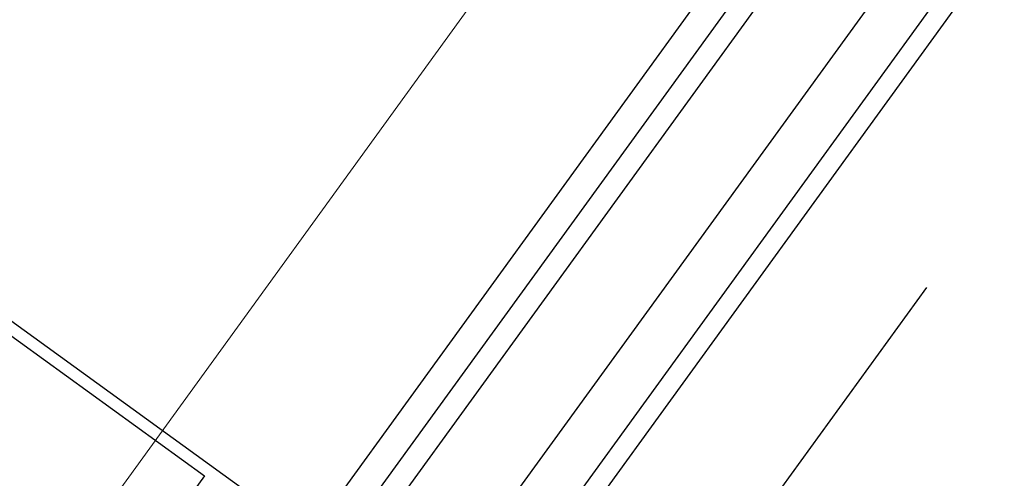
# Model space of a CAD drawing. Units: millimetres. Extents: x -1957 to -112, y 1155 to 2771.
# Drawn here: x -1167 to -1167, y 1965 to 1965 of the extents above; entities that cross this region are included whole.
import ezdxf

# ---------------------------------------------------------------- set-up
doc = ezdxf.new("R2010")
doc.units = ezdxf.units.MM
doc.header["$LTSCALE"] = 0.15
doc.linetypes.add('AUSGEZOGEN', pattern=[0])
doc.linetypes.add('PUNKT', pattern=[6.35, 0, -6.35])
doc.layers.add('TB_111_AUFSICHT_WARMBAU_SPIELFELDER', color=7, linetype='Continuous')
doc.layers.add('TB_611', color=7, linetype='Continuous')

msp = doc.modelspace()

# ---------------------------------------------------------------- linework, layer by layer
at = {"layer": 'TB_111_AUFSICHT_WARMBAU_SPIELFELDER', "color": 220, "linetype": 'AUSGEZOGEN', "lineweight": 18}
msp.add_line((-1167.24141, 1964.16428), (-1165.78188, 1966.17947), dxfattribs=at)
at = {"layer": 'TB_611', "color": 7, "linetype": 'PUNKT', "lineweight": -3}
msp.add_line((-1166.62371, 1964.85605), (-1165.73272, 1966.08572), dxfattribs=at)
at = {"layer": 'TB_611', "color": 240, "linetype": 'AUSGEZOGEN', "lineweight": -3}
for p, q in [((-1166.64305, 1964.87185), (-1165.7673, 1966.08021)), ((-1166.67405, 1964.89307), (-1165.81975, 1966.07183))]:
    msp.add_line(p, q, dxfattribs=at)
at = {"layer": 'TB_611', "color": 2, "linetype": 'AUSGEZOGEN', "lineweight": -3}
for p, q in [((-1166.65408, 1964.86258), (-1165.77219, 1966.07943)), ((-1166.66142, 1964.86789), (-1165.78484, 1966.07741)), ((-1166.67434, 1964.87725), (-1165.80711, 1966.07385)), ((-1166.67758, 1964.87959), (-1165.8127, 1966.07296))]:
    msp.add_line(p, q, dxfattribs=at)
at = {"layer": 'TB_611', "color": 7, "linetype": 'AUSGEZOGEN', "lineweight": -3}
for p, q in [((-1166.67902, 1964.89643), (-1166.79945, 1964.98371)), ((-1166.79785, 1964.97995), (-1166.69264, 1964.9037)), ((-1166.69264, 1964.9037), (-1166.72539, 1964.85852))]:
    msp.add_line(p, q, dxfattribs=at)

doc.saveas('drawing.dxf')
